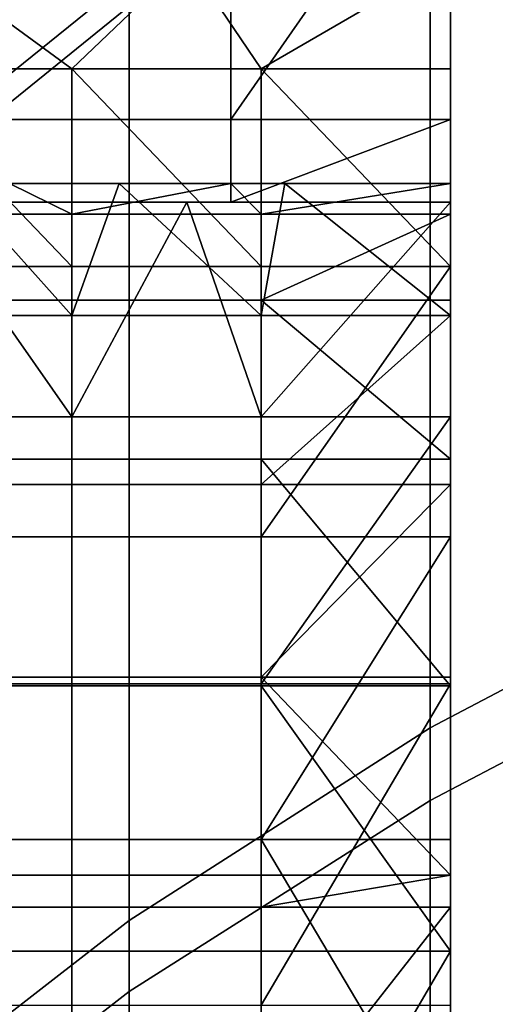
# Model space of a CAD drawing. Units: inches. Extents: x -442 to -214, y -493 to -435.
# Drawn here: x -441 to -441, y -479 to -479 of the extents above; entities that cross this region are included whole.
import ezdxf

# ---------------------------------------------------------------- set-up
doc = ezdxf.new("R2010")
doc.units = ezdxf.units.IN
doc.header["$LTSCALE"] = 0.03937
doc.header["$MEASUREMENT"] = 0
doc.layers.add('beam cap', color=132, linetype='Continuous')
doc.layers.add('Layer 01', color=1, linetype='Continuous')

msp = doc.modelspace()

# ---------------------------------------------------------------- linework, layer by layer
at = {"layer": 'beam cap'}
for points in [[(-440.540222, -478.591125, 26.271435), (-440.540222, -478.619019, 26.236752), (-440.540222, -478.627411, 26.272818)], [(-440.540222, -478.627411, 26.272818), (-440.540222, -478.619659, 26.290255), (-440.540222, -478.591125, 26.271435)], [(-440.550629, -478.611633, 26.830141), (-440.550629, -478.630005, 26.844334), (-440.546021, -478.626282, 26.849295), (-440.546021, -478.607758, 26.834993)], [(-440.550629, -478.629486, 25.565687), (-440.550629, -478.611938, 25.579239), (-440.546021, -478.608093, 25.574387), (-440.546021, -478.625763, 25.56073)], [(-440.540588, -478.639313, 25.543415), (-440.540588, -478.622162, 25.555944), (-440.535004, -478.619141, 25.55191), (-440.535004, -478.636383, 25.539305)], [(-440.540222, -478.6492, 26.179323), (-440.540222, -478.643341, 26.181992), (-440.540222, -478.619019, 26.167385)], [(-440.540222, -478.643341, 26.181992), (-440.540222, -478.63855, 26.185534), (-440.540222, -478.619019, 26.167385)], [(-440.540222, -478.63855, 26.185534), (-440.540222, -478.63446, 26.190235), (-440.540222, -478.619019, 26.167385)], [(-440.540222, -478.63446, 26.190235), (-440.540222, -478.631592, 26.195875), (-440.540222, -478.619019, 26.202068)], [(-440.540222, -478.631592, 26.195875), (-440.540222, -478.630035, 26.20171), (-440.540222, -478.619019, 26.202068)], [(-440.540222, -478.630035, 26.20171), (-440.540222, -478.629486, 26.207951), (-440.540222, -478.619019, 26.202068)], [(-440.540222, -478.62262, 26.071764), (-440.540222, -478.628326, 26.082943), (-440.540222, -478.619019, 26.098017)], [(-440.540222, -478.628326, 26.082943), (-440.540222, -478.629822, 26.095562), (-440.540222, -478.619019, 26.098017)], [(-440.540222, -478.629822, 26.095562), (-440.540222, -478.629822, 26.107294), (-440.540222, -478.619019, 26.098017)], [(-440.540222, -478.629822, 26.107294), (-440.540222, -478.629822, 26.118675), (-440.540222, -478.619019, 26.098017)], [(-440.540222, -478.629822, 26.118675), (-440.540222, -478.629822, 26.131275), (-440.540222, -478.619019, 26.1327)], [(-440.540222, -478.629822, 26.131275), (-440.540222, -478.629822, 26.143682), (-440.540222, -478.619019, 26.1327)], [(-440.540222, -478.629822, 26.143682), (-440.540222, -478.629822, 26.155571), (-440.540222, -478.619019, 26.1327)], [(-440.540222, -478.629486, 26.233967), (-440.540222, -478.631866, 26.238514), (-440.540222, -478.619019, 26.236752)], [(-440.540222, -478.631866, 26.238514), (-440.540222, -478.634918, 26.242659), (-440.540222, -478.619019, 26.236752)], [(-440.540222, -478.634918, 26.242659), (-440.540222, -478.638397, 26.246195), (-440.540222, -478.619019, 26.236752)], [(-440.540222, -478.629486, 26.207951), (-440.540222, -478.629486, 26.233967), (-440.540222, -478.619019, 26.236752)], [(-440.540222, -478.619019, 26.1327), (-440.540222, -478.619019, 26.098017), (-440.540222, -478.629822, 26.118675)], [(-440.540222, -478.619019, 26.167385), (-440.540222, -478.619019, 26.1327), (-440.540222, -478.629822, 26.155571)], [(-440.540222, -478.619019, 26.202068), (-440.540222, -478.619019, 26.167385), (-440.540222, -478.63446, 26.190235)], [(-440.540222, -478.619019, 26.236752), (-440.540222, -478.619019, 26.202068), (-440.540222, -478.629486, 26.207951)], [(-440.540222, -478.6492, 26.179323), (-440.540222, -478.619019, 26.167385), (-440.540222, -478.629822, 26.155571)], [(-440.540222, -478.619019, 26.236752), (-440.540222, -478.638397, 26.246195), (-440.540222, -478.627411, 26.272818)], [(-440.540588, -478.622711, 26.854084), (-440.540588, -478.640625, 26.867123), (-440.535004, -478.637695, 26.871241), (-440.535004, -478.619659, 26.85812)], [(-440.540222, -478.627411, 26.272818), (-440.540222, -478.625427, 26.279091), (-440.540222, -478.619659, 26.290255)], [(-440.546021, -478.642792, 25.548294), (-440.546021, -478.625763, 25.56073), (-440.540588, -478.622162, 25.555944), (-440.540588, -478.639313, 25.543415)], [(-440.548187, -478.62262, 26.071764), (-440.548187, -478.628326, 26.082943), (-440.544189, -478.628326, 26.082943), (-440.544189, -478.62262, 26.071764)], [(-440.546021, -478.626282, 26.849295), (-440.546021, -478.644073, 26.86224), (-440.540588, -478.640625, 26.867123), (-440.540588, -478.622711, 26.854084)], [(-440.540222, -478.628326, 26.082943), (-440.540222, -478.62262, 26.071764), (-440.544189, -478.628326, 26.082943)], [(-440.544189, -478.62262, 26.071764), (-440.544189, -478.628326, 26.082943), (-440.540222, -478.62262, 26.071764)], [(-440.547058, -478.627411, 26.272818), (-440.550476, -478.627411, 26.272818), (-440.549774, -478.625427, 26.279091)], [(-440.549774, -478.625427, 26.279091), (-440.544983, -478.625427, 26.279091), (-440.547058, -478.627411, 26.272818)], [(-440.54364, -478.627411, 26.272818), (-440.547058, -478.627411, 26.272818), (-440.544983, -478.625427, 26.279091)], [(-440.540222, -478.625427, 26.279091), (-440.54364, -478.627411, 26.272818), (-440.544983, -478.625427, 26.279091)], [(-440.540222, -478.625427, 26.279091), (-440.540222, -478.627411, 26.272818), (-440.54364, -478.627411, 26.272818)], [(-440.550629, -478.646362, 25.553347), (-440.550629, -478.629486, 25.565687), (-440.546021, -478.625763, 25.56073), (-440.546021, -478.642792, 25.548294)], [(-440.550629, -478.630005, 26.844334), (-440.550629, -478.647644, 26.857178), (-440.546021, -478.644073, 26.86224), (-440.546021, -478.626282, 26.849295)], [(-440.550476, -478.627411, 26.272818), (-440.547058, -478.627411, 26.272818), (-440.547058, -478.630981, 26.280153)], [(-440.547058, -478.630981, 26.280153), (-440.550476, -478.630981, 26.280153), (-440.550476, -478.627411, 26.272818)], [(-440.547058, -478.627411, 26.272818), (-440.54364, -478.627411, 26.272818), (-440.54364, -478.630981, 26.280153)], [(-440.54364, -478.630981, 26.280153), (-440.547058, -478.630981, 26.280153), (-440.547058, -478.627411, 26.272818)], [(-440.540222, -478.627411, 26.272818), (-440.540222, -478.630981, 26.280153), (-440.54364, -478.627411, 26.272818)], [(-440.54364, -478.627411, 26.272818), (-440.540222, -478.630981, 26.280153), (-440.54364, -478.630981, 26.280153)], [(-440.540222, -478.630981, 26.280153), (-440.540222, -478.627411, 26.272818), (-440.540222, -478.651703, 26.253168)], [(-440.540222, -478.638397, 26.246195), (-440.540222, -478.641968, 26.248884), (-440.540222, -478.627411, 26.272818)], [(-440.540222, -478.641968, 26.248884), (-440.540222, -478.642548, 26.249262), (-440.540222, -478.627411, 26.272818)], [(-440.540222, -478.642548, 26.249262), (-440.540222, -478.646912, 26.251539), (-440.540222, -478.627411, 26.272818)], [(-440.540222, -478.646912, 26.251539), (-440.540222, -478.651703, 26.253168), (-440.540222, -478.627411, 26.272818)], [(-440.548187, -478.628326, 26.082943), (-440.548187, -478.629822, 26.095562), (-440.544189, -478.629822, 26.095562), (-440.544189, -478.628326, 26.082943)], [(-440.540222, -478.629822, 26.095562), (-440.540222, -478.628326, 26.082943), (-440.544189, -478.629822, 26.095562)], [(-440.544189, -478.628326, 26.082943), (-440.544189, -478.629822, 26.095562), (-440.540222, -478.628326, 26.082943)], [(-440.540222, -478.629486, 26.233967), (-440.540222, -478.629486, 26.207951), (-440.564148, -478.629486, 26.220959)], [(-440.564148, -478.629486, 26.211203), (-440.564148, -478.629486, 26.214455), (-440.540222, -478.629486, 26.207951)], [(-440.564148, -478.629486, 26.214455), (-440.564148, -478.629486, 26.217707), (-440.540222, -478.629486, 26.207951)], [(-440.564148, -478.629486, 26.217707), (-440.564148, -478.629486, 26.220959), (-440.540222, -478.629486, 26.207951)], [(-440.564148, -478.629486, 26.220959), (-440.564148, -478.629486, 26.224211), (-440.540222, -478.629486, 26.233967)], [(-440.564148, -478.629486, 26.224211), (-440.564148, -478.629486, 26.227463), (-440.540222, -478.629486, 26.233967)], [(-440.564148, -478.629486, 26.227463), (-440.564148, -478.629486, 26.230715), (-440.540222, -478.629486, 26.233967)], [(-440.540222, -478.629486, 26.207951), (-440.544189, -478.629486, 26.207951), (-440.564148, -478.629486, 26.211203)], [(-440.544189, -478.629486, 26.207951), (-440.548187, -478.629486, 26.207951), (-440.564148, -478.629486, 26.211203)], [(-440.549194, -478.629486, 26.233967), (-440.546204, -478.629486, 26.233967), (-440.564148, -478.629486, 26.230715)], [(-440.546204, -478.629486, 26.233967), (-440.543213, -478.629486, 26.233967), (-440.564148, -478.629486, 26.230715)], [(-440.543213, -478.629486, 26.233967), (-440.540222, -478.629486, 26.233967), (-440.564148, -478.629486, 26.230715)], [(-440.547058, -478.630035, 26.20171), (-440.550476, -478.630035, 26.20171), (-440.548187, -478.629486, 26.207951)], [(-440.550476, -478.631866, 26.238514), (-440.547058, -478.631866, 26.238514), (-440.549194, -478.629486, 26.233967)], [(-440.546204, -478.629486, 26.233967), (-440.549194, -478.629486, 26.233967), (-440.547058, -478.631866, 26.238514)], [(-440.548187, -478.629486, 26.207951), (-440.544189, -478.629486, 26.207951), (-440.547058, -478.630035, 26.20171)], [(-440.54364, -478.630035, 26.20171), (-440.547058, -478.630035, 26.20171), (-440.544189, -478.629486, 26.207951)], [(-440.547058, -478.631866, 26.238514), (-440.54364, -478.631866, 26.238514), (-440.546204, -478.629486, 26.233967)], [(-440.543213, -478.629486, 26.233967), (-440.546204, -478.629486, 26.233967), (-440.54364, -478.631866, 26.238514)], [(-440.544189, -478.629486, 26.207951), (-440.540222, -478.629486, 26.207951), (-440.54364, -478.630035, 26.20171)], [(-440.540222, -478.629486, 26.207951), (-440.540222, -478.630035, 26.20171), (-440.54364, -478.630035, 26.20171)], [(-440.540222, -478.631866, 26.238514), (-440.543213, -478.629486, 26.233967), (-440.54364, -478.631866, 26.238514)], [(-440.540222, -478.631866, 26.238514), (-440.540222, -478.629486, 26.233967), (-440.543213, -478.629486, 26.233967)], [(-440.550476, -478.633698, 26.14889), (-440.547058, -478.633698, 26.14889), (-440.549774, -478.629822, 26.155571)], [(-440.549774, -478.629822, 26.155571), (-440.544983, -478.629822, 26.155571), (-440.548187, -478.629822, 26.143682)], [(-440.544983, -478.629822, 26.155571), (-440.549774, -478.629822, 26.155571), (-440.547058, -478.633698, 26.14889)], [(-440.548187, -478.629822, 26.131275), (-440.548187, -478.629822, 26.143682), (-440.544189, -478.629822, 26.143682), (-440.544189, -478.629822, 26.131275)], [(-440.548187, -478.629822, 26.118675), (-440.548187, -478.629822, 26.131275), (-440.544189, -478.629822, 26.131275), (-440.544189, -478.629822, 26.118675)], [(-440.548187, -478.629822, 26.107294), (-440.548187, -478.629822, 26.118675), (-440.544189, -478.629822, 26.118675), (-440.544189, -478.629822, 26.107294)], [(-440.548187, -478.629822, 26.095562), (-440.548187, -478.629822, 26.107294), (-440.544189, -478.629822, 26.107294), (-440.544189, -478.629822, 26.095562)], [(-440.544189, -478.629822, 26.143682), (-440.548187, -478.629822, 26.143682), (-440.544983, -478.629822, 26.155571)], [(-440.547058, -478.633698, 26.14889), (-440.54364, -478.633698, 26.14889), (-440.544983, -478.629822, 26.155571)], [(-440.544983, -478.629822, 26.155571), (-440.540222, -478.629822, 26.155571), (-440.544189, -478.629822, 26.143682)], [(-440.540222, -478.629822, 26.155571), (-440.544983, -478.629822, 26.155571), (-440.54364, -478.633698, 26.14889)], [(-440.540222, -478.629822, 26.155571), (-440.540222, -478.629822, 26.143682), (-440.544189, -478.629822, 26.143682)], [(-440.540222, -478.629822, 26.143682), (-440.540222, -478.629822, 26.131275), (-440.544189, -478.629822, 26.131275)], [(-440.540222, -478.629822, 26.131275), (-440.540222, -478.629822, 26.118675), (-440.544189, -478.629822, 26.131275)], [(-440.540222, -478.629822, 26.118675), (-440.540222, -478.629822, 26.107294), (-440.544189, -478.629822, 26.107294)], [(-440.540222, -478.629822, 26.107294), (-440.540222, -478.629822, 26.095562), (-440.544189, -478.629822, 26.107294)], [(-440.544189, -478.629822, 26.131275), (-440.544189, -478.629822, 26.143682), (-440.540222, -478.629822, 26.143682)], [(-440.544189, -478.629822, 26.118675), (-440.544189, -478.629822, 26.131275), (-440.540222, -478.629822, 26.118675)], [(-440.544189, -478.629822, 26.107294), (-440.544189, -478.629822, 26.118675), (-440.540222, -478.629822, 26.118675)], [(-440.544189, -478.629822, 26.095562), (-440.544189, -478.629822, 26.107294), (-440.540222, -478.629822, 26.095562)], [(-440.540222, -478.633698, 26.14889), (-440.540222, -478.629822, 26.155571), (-440.54364, -478.633698, 26.14889)], [(-440.540222, -478.629822, 26.155571), (-440.540222, -478.633698, 26.14889), (-440.540222, -478.638519, 26.142897)], [(-440.540222, -478.638519, 26.142897), (-440.540222, -478.644318, 26.13759), (-440.540222, -478.629822, 26.155571)], [(-440.540222, -478.644318, 26.13759), (-440.540222, -478.6492, 26.179323), (-440.540222, -478.629822, 26.155571)], [(-440.550476, -478.631592, 26.195875), (-440.550476, -478.630035, 26.20171), (-440.547058, -478.630035, 26.20171), (-440.547058, -478.631592, 26.195875)], [(-440.547058, -478.631592, 26.195875), (-440.547058, -478.630035, 26.20171), (-440.54364, -478.630035, 26.20171), (-440.54364, -478.631592, 26.195875)], [(-440.540222, -478.630035, 26.20171), (-440.540222, -478.631592, 26.195875), (-440.54364, -478.631592, 26.195875)], [(-440.54364, -478.631592, 26.195875), (-440.54364, -478.630035, 26.20171), (-440.540222, -478.630035, 26.20171)], [(-440.550476, -478.635864, 26.287085), (-440.550476, -478.630981, 26.280153), (-440.547058, -478.630981, 26.280153), (-440.547058, -478.635864, 26.287085)], [(-440.547058, -478.635864, 26.287085), (-440.547058, -478.630981, 26.280153), (-440.54364, -478.630981, 26.280153), (-440.54364, -478.635864, 26.287085)], [(-440.540222, -478.630981, 26.280153), (-440.540222, -478.635864, 26.287085), (-440.54364, -478.635864, 26.287085)], [(-440.54364, -478.635864, 26.287085), (-440.54364, -478.630981, 26.280153), (-440.540222, -478.630981, 26.280153)], [(-440.540222, -478.647095, 26.297014), (-440.540222, -478.641327, 26.292646), (-440.540222, -478.630981, 26.280153)], [(-440.540222, -478.641327, 26.292646), (-440.540222, -478.635864, 26.287085), (-440.540222, -478.630981, 26.280153)], [(-440.540222, -478.651703, 26.253168), (-440.540222, -478.656647, 26.254107), (-440.540222, -478.630981, 26.280153)], [(-440.540222, -478.647095, 26.297014), (-440.540222, -478.630981, 26.280153), (-440.540222, -478.656647, 26.254107)], [(-440.550476, -478.63446, 26.190235), (-440.550476, -478.631592, 26.195875), (-440.547058, -478.631592, 26.195875), (-440.547058, -478.63446, 26.190235)], [(-440.547058, -478.63446, 26.190235), (-440.547058, -478.631592, 26.195875), (-440.54364, -478.631592, 26.195875), (-440.54364, -478.63446, 26.190235)], [(-440.540222, -478.631592, 26.195875), (-440.540222, -478.63446, 26.190235), (-440.54364, -478.631592, 26.195875)], [(-440.54364, -478.63446, 26.190235), (-440.54364, -478.631592, 26.195875), (-440.540222, -478.63446, 26.190235)], [(-440.550476, -478.631866, 26.238514), (-440.550476, -478.634918, 26.242659), (-440.547058, -478.634918, 26.242659), (-440.547058, -478.631866, 26.238514)], [(-440.547058, -478.631866, 26.238514), (-440.547058, -478.634918, 26.242659), (-440.54364, -478.634918, 26.242659), (-440.54364, -478.631866, 26.238514)], [(-440.540222, -478.634918, 26.242659), (-440.540222, -478.631866, 26.238514), (-440.54364, -478.634918, 26.242659)], [(-440.54364, -478.631866, 26.238514), (-440.54364, -478.634918, 26.242659), (-440.540222, -478.631866, 26.238514)], [(-440.550476, -478.633698, 26.14889), (-440.550476, -478.638519, 26.142897), (-440.547058, -478.638519, 26.142897), (-440.547058, -478.633698, 26.14889)], [(-440.547058, -478.633698, 26.14889), (-440.547058, -478.638519, 26.142897), (-440.54364, -478.638519, 26.142897), (-440.54364, -478.633698, 26.14889)], [(-440.540222, -478.638519, 26.142897), (-440.540222, -478.633698, 26.14889), (-440.54364, -478.638519, 26.142897)], [(-440.54364, -478.633698, 26.14889), (-440.54364, -478.638519, 26.142897), (-440.540222, -478.633698, 26.14889)], [(-440.550476, -478.63855, 26.185534), (-440.550476, -478.63446, 26.190235), (-440.547058, -478.63446, 26.190235), (-440.547058, -478.63855, 26.185534)], [(-440.547058, -478.63855, 26.185534), (-440.547058, -478.63446, 26.190235), (-440.54364, -478.63446, 26.190235), (-440.54364, -478.63855, 26.185534)], [(-440.540222, -478.63446, 26.190235), (-440.540222, -478.63855, 26.185534), (-440.54364, -478.63446, 26.190235)], [(-440.54364, -478.63855, 26.185534), (-440.54364, -478.63446, 26.190235), (-440.540222, -478.63855, 26.185534)], [(-440.550476, -478.634918, 26.242659), (-440.550476, -478.638397, 26.246195), (-440.547058, -478.638397, 26.246195), (-440.547058, -478.634918, 26.242659)], [(-440.547058, -478.634918, 26.242659), (-440.547058, -478.638397, 26.246195), (-440.54364, -478.638397, 26.246195), (-440.54364, -478.634918, 26.242659)], [(-440.540222, -478.638397, 26.246195), (-440.540222, -478.634918, 26.242659), (-440.54364, -478.638397, 26.246195)], [(-440.54364, -478.634918, 26.242659), (-440.54364, -478.638397, 26.246195), (-440.540222, -478.634918, 26.242659)], [(-440.550476, -478.641327, 26.292646), (-440.550476, -478.635864, 26.287085), (-440.547058, -478.635864, 26.287085), (-440.547058, -478.641327, 26.292646)], [(-440.547058, -478.641327, 26.292646), (-440.547058, -478.635864, 26.287085), (-440.54364, -478.635864, 26.287085), (-440.54364, -478.641327, 26.292646)], [(-440.540222, -478.635864, 26.287085), (-440.540222, -478.641327, 26.292646), (-440.54364, -478.641327, 26.292646)], [(-440.54364, -478.641327, 26.292646), (-440.54364, -478.635864, 26.287085), (-440.540222, -478.635864, 26.287085)], [(-440.540588, -478.658539, 25.530161), (-440.540588, -478.639313, 25.543415), (-440.535004, -478.636383, 25.539305), (-440.535004, -478.655731, 25.525967)], [(-440.540588, -478.640625, 26.867123), (-440.540588, -478.658813, 26.879641), (-440.535004, -478.656006, 26.883835), (-440.535004, -478.637695, 26.871241)], [(-440.550476, -478.638397, 26.246195), (-440.550476, -478.641968, 26.248884), (-440.547058, -478.641968, 26.248884), (-440.547058, -478.638397, 26.246195)], [(-440.550476, -478.638519, 26.142897), (-440.550476, -478.644318, 26.13759), (-440.547058, -478.644318, 26.13759), (-440.547058, -478.638519, 26.142897)], [(-440.550476, -478.643341, 26.181992), (-440.550476, -478.63855, 26.185534), (-440.547058, -478.63855, 26.185534), (-440.547058, -478.643341, 26.181992)], [(-440.547058, -478.638397, 26.246195), (-440.547058, -478.641968, 26.248884), (-440.54364, -478.641968, 26.248884), (-440.54364, -478.638397, 26.246195)], [(-440.547058, -478.638519, 26.142897), (-440.547058, -478.644318, 26.13759), (-440.54364, -478.644318, 26.13759), (-440.54364, -478.638519, 26.142897)], [(-440.547058, -478.643341, 26.181992), (-440.547058, -478.63855, 26.185534), (-440.54364, -478.63855, 26.185534), (-440.54364, -478.643341, 26.181992)], [(-440.540222, -478.641968, 26.248884), (-440.540222, -478.638397, 26.246195), (-440.54364, -478.638397, 26.246195)], [(-440.54364, -478.638397, 26.246195), (-440.54364, -478.641968, 26.248884), (-440.540222, -478.641968, 26.248884)], [(-440.540222, -478.644318, 26.13759), (-440.540222, -478.638519, 26.142897), (-440.54364, -478.644318, 26.13759)], [(-440.54364, -478.638519, 26.142897), (-440.54364, -478.644318, 26.13759), (-440.540222, -478.638519, 26.142897)], [(-440.540222, -478.63855, 26.185534), (-440.540222, -478.643341, 26.181992), (-440.54364, -478.63855, 26.185534)], [(-440.54364, -478.643341, 26.181992), (-440.54364, -478.63855, 26.185534), (-440.540222, -478.643341, 26.181992)], [(-440.546021, -478.661865, 25.535135), (-440.546021, -478.642792, 25.548294), (-440.540588, -478.639313, 25.543415), (-440.540588, -478.658539, 25.530161)], [(-440.546021, -478.644073, 26.86224), (-440.546021, -478.66214, 26.874664), (-440.540588, -478.658813, 26.879641), (-440.540588, -478.640625, 26.867123)], [(-440.550476, -478.647095, 26.297014), (-440.550476, -478.641327, 26.292646), (-440.547058, -478.641327, 26.292646), (-440.547058, -478.647095, 26.297014)], [(-440.547058, -478.647095, 26.297014), (-440.547058, -478.641327, 26.292646), (-440.54364, -478.641327, 26.292646), (-440.54364, -478.647095, 26.297014)], [(-440.540222, -478.641327, 26.292646), (-440.540222, -478.647095, 26.297014), (-440.54364, -478.641327, 26.292646)], [(-440.54364, -478.647095, 26.297014), (-440.54364, -478.641327, 26.292646), (-440.540222, -478.647095, 26.297014)], [(-440.550476, -478.641968, 26.248884), (-440.550476, -478.642548, 26.249262), (-440.547058, -478.642548, 26.249262), (-440.547058, -478.641968, 26.248884)], [(-440.547058, -478.641968, 26.248884), (-440.547058, -478.642548, 26.249262), (-440.54364, -478.642548, 26.249262), (-440.54364, -478.641968, 26.248884)], [(-440.540222, -478.642548, 26.249262), (-440.540222, -478.641968, 26.248884), (-440.54364, -478.642548, 26.249262)], [(-440.54364, -478.641968, 26.248884), (-440.54364, -478.642548, 26.249262), (-440.540222, -478.641968, 26.248884)], [(-440.550476, -478.642548, 26.249262), (-440.550476, -478.646912, 26.251539), (-440.547058, -478.646912, 26.251539), (-440.547058, -478.642548, 26.249262)], [(-440.547058, -478.642548, 26.249262), (-440.547058, -478.646912, 26.251539), (-440.54364, -478.646912, 26.251539), (-440.54364, -478.642548, 26.249262)], [(-440.540222, -478.646912, 26.251539), (-440.540222, -478.642548, 26.249262), (-440.54364, -478.646912, 26.251539)], [(-440.54364, -478.642548, 26.249262), (-440.54364, -478.646912, 26.251539), (-440.540222, -478.642548, 26.249262)], [(-440.550629, -478.665314, 25.540291), (-440.550629, -478.646362, 25.553347), (-440.546021, -478.642792, 25.548294), (-440.546021, -478.661865, 25.535135)], [(-440.550476, -478.6492, 26.179323), (-440.550476, -478.643341, 26.181992), (-440.547058, -478.643341, 26.181992), (-440.547058, -478.6492, 26.179323)], [(-440.547058, -478.6492, 26.179323), (-440.547058, -478.643341, 26.181992), (-440.54364, -478.643341, 26.181992), (-440.54364, -478.6492, 26.179323)], [(-440.540222, -478.643341, 26.181992), (-440.540222, -478.6492, 26.179323), (-440.54364, -478.6492, 26.179323)], [(-440.54364, -478.6492, 26.179323), (-440.54364, -478.643341, 26.181992), (-440.540222, -478.643341, 26.181992)], [(-440.550629, -478.647644, 26.857178), (-440.550629, -478.665588, 26.869507), (-440.546021, -478.66214, 26.874664), (-440.546021, -478.644073, 26.86224)]]:
    msp.add_3dface(points, dxfattribs=at)
at = {"layer": 'Layer 01'}
for points in [[(-441.504364, -492.491547, 27.626894), (-441.504364, -465.727783, 27.626894), (-413.122467, -492.491547, 27.626894)], [(-441.504364, -465.727783, 27.626894), (-413.122467, -465.727783, 27.626894), (-413.122467, -492.491547, 27.626894)], [(-441.504364, -465.727783, 28.686895), (-441.504364, -479.10965, 28.686895), (-413.122467, -465.727783, 28.686895)], [(-413.122467, -492.491547, 28.686895), (-413.122467, -465.727783, 28.686895), (-441.504364, -479.10965, 28.686895)], [(-413.122467, -465.727783, 27.626894), (-441.504364, -479.10965, 27.626894), (-441.504364, -465.727783, 27.626894)], [(-441.504364, -479.10965, 27.626894), (-413.122467, -465.727783, 27.626894), (-413.122467, -492.491547, 27.626894)]]:
    msp.add_3dface(points, dxfattribs=at)

doc.saveas('drawing.dxf')
